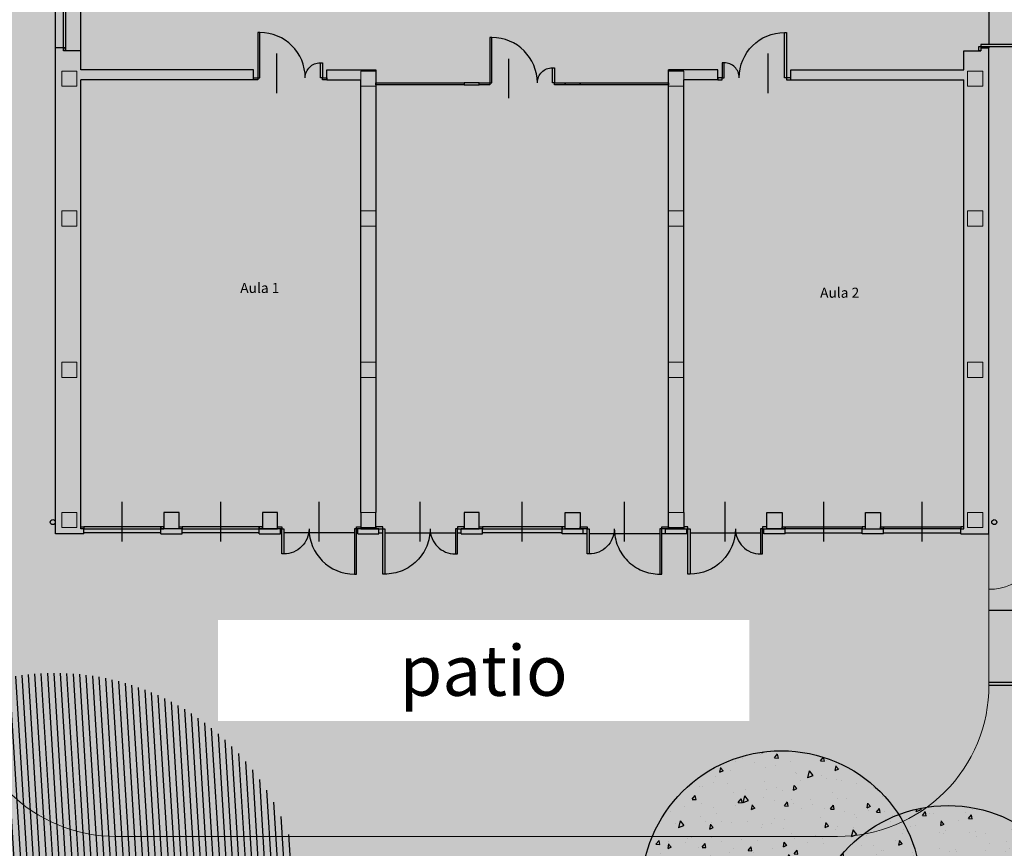
# Model space of a CAD drawing. Units: millimetres. Extents: x 1526 to 2208, y 1339 to 1488.
# Drawn here: x 1898 to 1918, y 1378 to 1394 of the extents above; entities that cross this region are included whole.
import ezdxf

# ---------------------------------------------------------------- set-up
doc = ezdxf.new("R2010")
doc.units = ezdxf.units.MM
doc.linetypes.add('DGN_STYLE_2', pattern=[6.749483236945187, 4.049689942167112, -2.699793294778075])
for name, color, linetype in [('1_alberi nuovi', 76, 'Continuous'), ('IDB_edifici', 10, 'Continuous'), ('MARCO_EDIFICI_SEZ', 3, 'Continuous'), ('MARCO_INFISSI', 8, 'Continuous'), ('MISURE_FINESTRE', 7, 'Continuous'), ('PP_aree', 12, 'Continuous'), ('R_Pav_betonella', 33, 'Continuous'), ('R_Pav_verde', 112, 'Continuous'), ('SPB_LATTONERIE', 7, 'Continuous')]:
    doc.layers.add(name, color=color, linetype=linetype)
for name, color, linetype, lineweight in [('marco EDIFICI pro', 7, 'Continuous', 0), ('PILASTRI_P1B_-_30-30', 7, 'Continuous', 13), ('PILASTRI_P2B_-_30-30', 7, 'Continuous', 13), ('Tabelle', 7, 'Continuous', 9)]:
    doc.layers.add(name, color=color, linetype=linetype, lineweight=lineweight)
for name, color, linetype, true_color in [('R_Area_esterna giardino', 7, 'Continuous', 0xc0cd98), ('R_Fon_edifici', 7, 'Continuous', 0xfef6e7), ('R_Fon_lotto', 7, 'Continuous', 0xe7ecda)]:
    doc.layers.add(name, color=color, linetype=linetype, true_color=true_color)
doc.styles.add('ARIAL_TESTO', font='arial.ttf')
doc.styles.add('q200', font='arial.ttf')
pattern_1 = [(45, (-4759.281554838986, 6528.329749400233), (-0.1122532015133644, 0.1122532015133644), [])]

# ---------------------------------------------------------------- blocks, each defined once
blk = doc.blocks.new('*U31')
at = {"layer": 'MARCO_INFISSI', "color": 0, "linetype": 'DGN_STYLE_2', "extrusion": (0, 0, -1)}
blk.add_arc((0.7000472332160825, 0.4299991706755009), 0.5, 180.0000000075059, 270.0000000075057, dxfattribs=at)
at = {"layer": 'MARCO_INFISSI', "color": 0, "linetype": 'DGN_STYLE_2'}
blk.add_arc((0.6999527667840084, 0.4299991704926924), 0.9, 179.9999999924945, 269.9999999924943, dxfattribs=at)
at = {"layer": 'MARCO_INFISSI', "color": 0}
for points in [[(-0.7400472332083154, 0.4699991706806941), (-0.7400472332133177, 0.4299991706807305), (-0.8250472332160825, 0.4299991706918718), (-0.8250472332106256, 0.4699991706920628)], [(-0.7400472332133177, 0.4299991706807305), (-0.7000472332142635, 0.4299991706755009), (-0.7000472332802019, -0.07000082932449914), (-0.7400472332801655, -0.07000082931926954)], [(0.7399527667835173, 0.4299991704874628), (0.6999527667835537, 0.4299991704926924), (0.6999527666657741, -0.4700008295073985), (0.7399527666657377, -0.4700008295126281)], [(0.8249527667894654, 0.4699991704762851), (0.8249527667844632, 0.4299991704763215), (0.7399527667835173, 0.4299991704874628), (0.7399527667885195, 0.4699991704874265)]]:
    blk.add_3dface(points, dxfattribs=at)
blk = doc.blocks.new('*U32')
at = {"layer": 'MARCO_INFISSI', "color": 0, "linetype": 'DGN_STYLE_2', "extrusion": (0, 0, -1)}
blk.add_arc((0.7000473056427836, 0.4299991702653188), 0.9, 180.0000000398034, 270.0000000398034, dxfattribs=at)
at = {"layer": 'MARCO_INFISSI', "color": 0, "linetype": 'DGN_STYLE_2'}
blk.add_arc((0.6999526943573073, 0.4299991692923868), 0.5, 179.9999999601967, 269.9999999601966, dxfattribs=at)
at = {"layer": 'MARCO_INFISSI', "color": 0}
for points in [[(-0.8750472329288641, 0.4699991703871547), (-0.8750472329570584, 0.4299991703589967), (-0.7400473056422925, 0.4299991702653188), (-0.7400473056145529, 0.4699991702937041)], [(-0.7400473056422925, 0.4299991702653188), (-0.7000473056427836, 0.4299991702378065), (-0.7000473062676065, -0.470000829762057), (-0.7400473062675701, -0.4700008297345448)], [(0.7399526943563615, 0.4299991692923868), (0.6999526943573073, 0.4299991693203538), (0.6999526940103351, -0.07000083067964624), (0.7399526940102987, -0.0700008307076132)], [(0.739952694384101, 0.4699991692641561), (0.7399526943563615, 0.4299991692923868), (0.8749526213250647, 0.4299991691989362), (0.874952621353259, 0.4699991691704781)]]:
    blk.add_3dface(points, dxfattribs=at)
blk = doc.blocks.new('*U33')
at = {"layer": 'MARCO_INFISSI', "color": 0, "linetype": 'DGN_STYLE_2', "extrusion": (0, 0, -1)}
blk.add_arc((0.4300472334880396, 0.8999991706959918), 0.9, 179.9999999999866, 269.9999999999867, dxfattribs=at)
at = {"layer": 'MARCO_INFISSI', "color": 0, "linetype": 'DGN_STYLE_2'}
blk.add_arc((-0.4300472334880396, -0.9000008293039627), 0.9, 359.9999999999867, 89.99999999998667, dxfattribs=at)
at = {"layer": 'MARCO_INFISSI', "color": 0}
for points in [[(-0.4300472334880396, 0.9399991706959554), (-0.470047233488458, 0.9399991706959554), (-0.470047233488458, 1.024999170696447), (-0.4300472334880396, 1.024999170696447)], [(-0.4300472334880396, 0.8999991706959918), (-0.4300472334880396, 0.9399991706959554), (0.4699527665115966, 0.9399991706959554), (0.4699527665115966, 0.8999991706959918)], [(-0.4300472334880396, -1.025000829303508), (-0.470047233488458, -1.025000829303508), (-0.470047233488458, -0.9400008293039264), (-0.4300472334880396, -0.9400008293039264)], [(-0.4300472334880396, -0.9000008293039627), (-0.4300472334880396, -0.9400008293039264), (0.4699527665115966, -0.9400008293039264), (0.4699527665115966, -0.9000008293039627)]]:
    blk.add_3dface(points, dxfattribs=at)
blk = doc.blocks.new('*U18')
at = {"layer": 'MARCO_INFISSI', "color": 0, "linetype": 'DGN_STYLE_2', "extrusion": (0, 0, -1)}
blk.add_arc((-0.4299527685161593, 0.5999991706692072), 0.3, 270.0000000075058, 7.505701937254672e-09, dxfattribs=at)
at = {"layer": 'MARCO_INFISSI', "color": 0, "linetype": 'DGN_STYLE_2'}
blk.add_arc((0.4299527683597262, -0.6000008293308383), 0.9, 89.99999999249445, 179.9999999924943, dxfattribs=at)
at = {"layer": 'MARCO_INFISSI', "color": 0}
for points in [[(0.4299527685216162, 0.6399991706680339), (0.4299527685161593, 0.5999991706682977), (0.1299527685164321, 0.5999991707078607), (0.1299527685214343, 0.6399991707078243)], [(0.4699527685215799, 0.6399991706628043), (0.4299527685216162, 0.6399991706680339), (0.4299527685325302, 0.7249991706692072), (0.4699527685329485, 0.7249991706639776)], [(0.429952768354724, -0.6400008293301198), (0.4299527683597262, -0.6000008293306109), (-0.47004723163991, -0.6000008292123766), (-0.470047231645367, -0.6400008292123402)], [(0.4699527683433189, -0.7250008293365227), (0.4299527683433553, -0.7250008293312931), (0.429952768354724, -0.6400008293301198), (0.4699527683546876, -0.6400008293353494)]]:
    blk.add_3dface(points, dxfattribs=at)
blk = doc.blocks.new('*U34')
at = {"layer": 'MARCO_INFISSI', "color": 0, "linetype": 'DGN_STYLE_2'}
blk.add_arc((-0.6000471599204502, -0.4300011203338272), 0.9, 359.9999999924945, 89.99999999249431, dxfattribs=at)
at = {"layer": 'MARCO_INFISSI', "color": 0, "linetype": 'DGN_STYLE_2', "extrusion": (0, 0, -1)}
blk.add_arc((-0.5999528400793679, -0.4300011204902603), 0.3, 7.505854603879382e-09, 90.0000000075057, dxfattribs=at)
at = {"layer": 'MARCO_INFISSI', "color": 0}
for points in [[(-0.6400471599195043, -0.4300011203285976), (-0.6000471599199955, -0.4300011203338272), (-0.6000471598022159, 0.4699988796662637), (-0.6400471598021795, 0.4699988796714933)], [(0.639952840078422, -0.4300011204954899), (0.5999528400789131, -0.4300011204902603), (0.5999528401184762, -0.1300011204903058), (0.6399528401184398, -0.1300011204955354)], [(-0.8500470874755592, -0.470001120301049), (-0.8500470874701023, -0.4300011203010854), (-0.6400471599195043, -0.4300011203285976), (-0.6400471599249613, -0.4700011203285612)], [(0.6399528400734198, -0.4700011204954535), (0.639952840078422, -0.4300011204954899), (0.8499527677677179, -0.4300011205230021), (0.8499527677627157, -0.4700011205229657)]]:
    blk.add_3dface(points, dxfattribs=at)
blk = doc.blocks.new('A$C742668DC')
at = {"layer": 'marco EDIFICI pro', "color": 9, "linetype": 'Continuous', "lineweight": 0, "flags": 128}
for points in [[(19.47501070388989, -13.52500963345301), (17.0239134286785, -13.52527200139775, 0.4134181606353342), (16.62500000130149, -13.92527052559672), (16.62500000121781, -25.2749999982625, 0.4142135623748932), (17.02500000121745, -25.67499999826487), (21.57500000070377, -25.67499999826487, -0.4142135623752261), (22.67500000070322, -26.7749999982716), (22.67500000127166, -42.02499955913845, -0.4142135623709882), (21.5750000012722, -43.12499955913427)], [(16.77504572442649, -48.02499999782594, -3.810207999846414e-06), (16.77500000193049, -48.02499999817428), (16.77504004707225, -48.02499999790598), (4.274960143579847, -48.02499999781503), (4.275000000886394, -48.02499999807969, -0.4142135623746842), (1.275000001197441, -45.02499999812335), (1.275000001226545, -42.02499999813335)], [(21.57500000144228, -42.02499999817883), (21.57500000183973, -45.02499999805514, -0.4142135623746842), (18.57500000176606, -48.02499999814972), (18.57504004690691, -48.02499999788142), (6.074960143414501, -48.02499999779047), (6.075000000721957, -48.02499999805514, -3.321442250441268e-06), (6.074960143414501, -48.02499999778956, -3.321442250441268e-06)]]:
    blk.add_lwpolyline(points, format="xyb", dxfattribs=at)
at = {"layer": 'MARCO_EDIFICI_SEZ'}
for p, q in [((3.075000000159889, -42.02517238675227), (3.075000000255386, -32.39017238655924)), ((3.235000000255241, -32.39017238655924), (3.075000000255386, -32.39017238655924)), ((3.235000000255241, -32.39017238655924), (3.235000000255241, -32.45017238655782)), ((21.41500000009091, -32.39017238655924), (21.57500000009168, -32.39017238655924)), ((21.41500000009091, -32.39017238655924), (21.41500000009091, -32.45017238655782)), ((21.57500000054279, -42.02517238682231), (21.57500000063555, -32.39017238655924)), ((3.575000000252658, -32.45017238655782), (3.275000000255204, -32.45017238655782)), ((3.575000000250839, -32.82517238631317), (3.575000000252658, -32.45017238655782)), ((21.07500000009441, -32.45017238655782), (21.41500000009046, -32.45017238655691)), ((21.07500000009622, -32.82517238631317), (21.07500000009441, -32.45017238655782)), ((7.000000000506589, -32.82517238631317), (3.575000000250839, -32.82517238631317)), ((7.000000000506589, -33.02517238630298), (7.000000000506589, -32.82517238631317)), ((8.450000000507316, -32.82517238630589), (9.425000000370346, -32.82517238626679)), ((8.450000000507316, -33.02517238622841), (8.450000000507316, -32.82517238622404)), ((9.425000000370346, -32.82517238626679), (9.425000000440377, -41.60017209535908)), ((15.22499927218178, -41.60017209535727), (15.22500000018226, -32.82517238631317)), ((15.22500000018044, -32.82517238631317), (15.52500000013151, -32.82517238631317)), ((16.20000014687685, -32.82517238630589), (15.22500000018226, -32.82517238626679)), ((16.20000014687685, -33.02517238622841), (16.20000014687685, -32.82517238622404)), ((17.65000014687666, -32.82517238631317), (21.07500000009622, -32.82517238631317)), ((17.65000014687666, -33.02517238630298), (17.65000014687666, -32.82517238631317)), ((3.575000000161708, -41.925172386751), (3.57500000024811, -33.02517238631663)), ((7.000000000506589, -33.02517238630298), (3.575000000660111, -33.02517238631663)), ((8.450000000507316, -33.02517238631026), (9.125000000370164, -33.02517238628297)), ((9.125000000979526, -41.60017209537909), (9.125000000370164, -33.02517238628297)), ((15.5250002913026, -41.60017209535727), (15.52500000013151, -33.02517238628297)), ((16.20000014687685, -33.02517238630935), (15.52500014702218, -33.02517238628297)), ((17.65000014687666, -33.02517238630298), (21.0750000002181, -33.02517238631663)), ((21.0750000003045, -41.925172386751), (21.0750000002181, -33.02517238631663)), ((5.525000291430842, -41.60017209536818), (5.225000000163163, -41.60017209539001)), ((5.225000000163163, -41.60017209539001), (5.225000000183172, -41.9251723866073)), ((5.525000291451761, -41.92517238672917), (5.525000291430842, -41.60017209536818)), ((9.12500000034197, -41.60017209537909), (9.125000000365617, -41.9251723867792)), ((9.425000000464024, -41.92517238675828), (9.425000000440377, -41.60017209535908)), ((15.22499927215995, -41.92517238686924), (15.22499927218269, -41.60017209537909)), ((15.52500029130169, -41.60017209540001), (15.52500029127896, -41.92517238688924)), ((19.12499898132501, -41.92517238672917), (19.12499898134411, -41.60017209536818)), ((19.12499898134411, -41.60017209536818), (19.4249992726136, -41.60017209539001)), ((19.4249992726136, -41.60017209539001), (19.4249992725936, -41.9251723866073)), ((3.635000000163018, -41.925172386751), (3.575000000160799, -41.92517238683195)), ((3.635000000160289, -42.02517238675136), (3.635000000163018, -41.925172386751)), ((5.585000438154566, -41.92517238680284), (5.164999853441259, -41.92517238683195)), ((5.164999853443078, -42.0251723868314), (5.164999853441259, -41.92517238683195)), ((5.585000438152747, -42.0251723868314), (5.585000438152747, -41.92517238683195)), ((7.535000001542357, -41.92517238680284), (7.11499941682905, -41.92517238683195)), ((7.114999416831779, -42.0251723868314), (7.11499941682905, -41.92517238683195)), ((7.535000001540539, -42.0251723868314), (7.535000001541448, -41.92517238683195)), ((9.48500043884269, -41.92517238680284), (9.064999854128473, -41.92517238683195)), ((9.064999854129383, -42.0251723868314), (9.064999854128473, -41.92517238683195)), ((9.125000000365617, -41.9251723867792), (9.425000000464024, -41.92517238675828)), ((9.485000438839052, -42.0251723868314), (9.485000438839961, -41.92517238683195)), ((11.53500029280076, -41.92517238680284), (11.11499970808745, -41.92517238683195)), ((11.11499970808836, -42.0251723868314), (11.11499970808745, -41.92517238683195)), ((11.53500029279803, -42.0251723868314), (11.53500029279894, -41.92517238683195)), ((13.11499897998237, -41.92517238680284), (13.53499956469477, -41.92517238683195)), ((13.11499897998419, -42.0251723868314), (13.11499897998328, -41.92517238683195)), ((13.53499956469386, -42.0251723868314), (13.53499956469477, -41.92517238683195)), ((15.1649978126361, -41.92517238672372), (15.58499839734941, -41.92517238675282)), ((15.16499883394317, -42.0251723868314), (15.16499883394226, -41.92517238683195)), ((15.52500029127896, -41.92517238688924), (15.22499927215995, -41.92517238686924)), ((15.5849983973485, -42.02517238675136), (15.58499839734941, -41.92517238675282)), ((17.1149992712335, -41.92517238680284), (17.5349998559459, -41.92517238683195)), ((17.11499927123623, -42.0251723868314), (17.11499927123532, -41.92517238683195)), ((17.53499985594499, -42.0251723868314), (17.5349998559459, -41.92517238683195)), ((19.06499883462129, -41.92517238680284), (19.4849994193346, -41.92517238683195)), ((19.06499883462493, -42.0251723868314), (19.06499883462402, -41.92517238683195)), ((19.48499941933369, -42.0251723868314), (19.4849994193346, -41.92517238683195)), ((21.01499927261466, -42.02517238675136), (21.01499927261375, -41.925172386751)), ((21.01499927261375, -41.925172386751), (21.0750000003045, -41.92517238675009)), ((3.635000000162108, -42.02517238675136), (3.075000000161708, -42.02517238674955)), ((5.164999853443078, -42.02517238677501), (5.585000438152747, -42.02517238674773)), ((7.114999416831779, -42.02517238677501), (7.535000001540539, -42.02517238674773)), ((9.064999854129383, -42.02517238677501), (9.485000438839052, -42.02517238674773)), ((11.11499970808836, -42.02517238677501), (11.53500029279803, -42.02517238674773)), ((13.53499956469386, -42.02517238677501), (13.11499897998419, -42.02517238674773)), ((15.5849983973485, -42.0251723866968), (15.16499781263974, -42.02517238666769)), ((17.53499985594499, -42.02517238677501), (17.11499927123623, -42.02517238674773)), ((19.48499941933369, -42.02517238677501), (19.06499883462493, -42.02517238674773)), ((21.01499927261466, -42.02517238675136), (21.57499927261506, -42.02517238674955))]:
    blk.add_line(p, q, dxfattribs=at)
for points in [[(7.174999563571873, -41.92517238672554), (7.474999854840462, -41.92517238670371), (7.474999854819544, -41.60017209536818), (7.174999563550955, -41.60017209539001)], [(11.17499985490485, -41.92517238672554), (11.47500014609705, -41.92517238670371), (11.47500014607613, -41.60017209535727), (11.17499985488485, -41.60017209537909)], [(13.47499941787737, -41.92517238672554), (13.17499912668518, -41.92517238670371), (13.1749991267061, -41.60017209535727), (13.47499941789647, -41.60017209537909)], [(17.4749997092058, -41.92517238672554), (17.1749994179354, -41.92517238670371), (17.17499941795631, -41.60017209536818), (17.47499970922399, -41.60017209539001)]]:
    blk.add_3dface(points, dxfattribs=at)
at = {"layer": 'MARCO_INFISSI', "linetype": 'Continuous'}
for p, q in [((3.575000000265391, -32.45017238655782), (3.575000000262662, -30.40017238655855)), ((3.075000000260843, -32.39017238655924), (3.075000000257205, -30.46017238655804)), ((21.57500000010623, -30.52517238655855), (21.57500000010623, -32.32517238655964)), ((21.57500000010714, -32.3651723865587), (21.57500000010714, -32.39017238655924))]:
    blk.add_line(p, q, dxfattribs=at)
at = {"layer": 'MARCO_INFISSI'}
for p, q in [((5.164999853443078, -42.00517238675093), (3.635000000162108, -42.00517238675093)), ((7.114999416830869, -42.00517238675093), (5.5849995635499, -42.00517238675093)), ((7.560000000356013, -42.00517238645443), (7.535000001540539, -42.00517238645443)), ((9.000000000353793, -42.00517238664906), (7.600000000355067, -42.00517238664906)), ((9.062500000622094, -42.00517238672728), (9.040000000353757, -42.00517238672546)), ((9.487500000205728, -42.00517238672728), (9.559999927882927, -42.00517238672546)), ((9.599999927881981, -42.00517238687462), (10.99999992788253, -42.0051723880315)), ((11.03999992788067, -42.00517238757402), (11.11499970808836, -42.00517238707835)), ((13.11499897998419, -42.00517238675093), (11.5349992714946, -42.00517238675093)), ((13.60999934490974, -42.02517238765449), (13.53499956469386, -42.02517238715882)), ((15.04999934490843, -42.02517238695691), (13.64999934490697, -42.02517238811379)), ((15.1624992725765, -42.02517238680866), (15.08999934490839, -42.02517238680775)), ((15.58749927215467, -42.00517238672728), (15.60999927242392, -42.00517238672546)), ((15.64999927242388, -42.00517238664906), (17.04999927242261, -42.00517238664906)), ((17.08999927242166, -42.00517238645443), (17.11499927123623, -42.00517238645443)), ((17.5349998559459, -42.00517238675093), (19.06499970922687, -42.00517238675093)), ((19.4849994193346, -42.00517238675093), (21.01499927261466, -42.00517238675093))]:
    blk.add_line(p, q, dxfattribs=at)
for points in [[(3.275000000256114, -32.39017238655924), (3.235000000255241, -32.39017238655924), (3.235000000255241, -30.46017238655804), (3.275000000256114, -30.46017238655804)], [(3.235000000255241, -32.39017238655924), (3.275000000255204, -32.39017238655924), (3.275000000255204, -32.45017238655782), (3.235000000255241, -32.45017238655782)], [(9.42500000085056, -33.12517209520047), (9.425000000852378, -33.0851720951996), (11.17499985529048, -33.08517209532056), (11.17499985528866, -33.12517209532052)], [(11.17499985528048, -33.1251720951168), (11.47500014654906, -33.12517209509497), (11.47500014657271, -33.08517209522506), (11.17499985530412, -33.08517209524598)], [(13.47500029300136, -33.1251720951168), (13.17500000173277, -33.12517209509497), (13.17500000179643, -33.08517209522506), (13.47500029306502, -33.08517209524598)], [(13.4750002930632, -33.12517209524594), (13.47500029306502, -33.08517209524598), (15.22500000066429, -33.08517209536694), (15.22500000066066, -33.12517209536691)], [(3.635000000160289, -41.88517238683198), (3.635000000160289, -41.92517238683195), (3.575000000160799, -41.92517238683195), (3.575000000160799, -41.88517238683198)], [(3.63500000015938, -41.88517238682743), (3.635000000163018, -41.92517238693836), (5.164999853441259, -41.92517238683195), (5.16499985343853, -41.88517238672284)], [(5.164999853443078, -41.88517238691202), (5.164999853443078, -41.92517238691289), (5.224999853442569, -41.92517238691289), (5.224999853442569, -41.88517238691202)], [(5.585000438152747, -41.88517238691202), (5.585000438152747, -41.92517238691289), (5.525000438152347, -41.92517238691289), (5.525000438152347, -41.88517238691202)], [(5.584999563548081, -41.88517238682743), (5.5849995635499, -41.92517238693836), (7.11499941682905, -41.92517238683195), (7.114999416827231, -41.88517238672284)], [(7.114999416831779, -41.88517238691202), (7.114999416831779, -41.92517238691289), (7.17499941683127, -41.92517238691289), (7.17499941683127, -41.88517238691202)], [(11.53500014609745, -41.88517238691202), (11.53500014609745, -41.92517238691289), (11.47500014609705, -41.92517238691289), (11.47500014609705, -41.88517238691202)], [(11.53499927149187, -41.88517238682743), (11.5349992714946, -41.92517238702112), (13.11500000128763, -41.92517238691289), (13.1150000012849, -41.8851723867192)], [(13.1149991266866, -41.88517238691202), (13.1149991266866, -41.92517238691289), (13.17499912668609, -41.92517238691289), (13.17499912668609, -41.88517238691202)], [(13.11500000128763, -41.88517238691202), (13.11500000128763, -41.92517238691289), (13.17500000128803, -41.92517238691289), (13.17500000128803, -41.88517238691202)], [(17.53499985594499, -41.88517238691202), (17.53499985594499, -41.92517238691289), (17.47499985594459, -41.92517238691289), (17.47499985594459, -41.88517238691202)], [(19.0649997092296, -41.88517238682743), (19.06499970922596, -41.92517238693836), (17.5349998559459, -41.92517238683195), (17.53499985594954, -41.88517238672284)], [(19.06499883462493, -41.88517238691202), (19.06499883462493, -41.92517238691289), (19.12499883462351, -41.92517238691289), (19.12499883462351, -41.88517238691202)], [(19.48499941933369, -41.88517238691202), (19.48499941933369, -41.92517238691289), (19.4249994193342, -41.92517238691289), (19.4249994193342, -41.88517238691202)], [(21.01499927261739, -41.88517238682743), (21.01499927261375, -41.92517238693836), (19.4849994193346, -41.92517238683195), (19.48499941933733, -41.88517238672284)], [(21.01499927261466, -41.88517238683198), (21.01499927261466, -41.92517238683195), (21.07499927261506, -41.92517238683195), (21.07499927261506, -41.88517238683198)]]:
    blk.add_3dface(points, dxfattribs=at)
at = {"layer": 'MISURE_FINESTRE'}
for p, q in [((7.455520584377155, -32.50572454676148), (7.455520584377155, -33.28859137784093)), ((17.19447956300701, -32.50572454676148), (17.19447956300701, -33.28859137784093)), ((12.05552065752272, -32.60572425567079), (12.05552065752272, -33.38859108675115)), ((4.399999926798955, -42.17653651406363), (4.399999926798955, -41.39366968298236)), ((6.349999490186747, -42.17653651406363), (6.349999490186747, -41.39366968298236)), ((8.300000000353975, -42.17653651406363), (8.300000000353975, -41.39366968298236)), ((10.2999999278818, -42.17653651406363), (10.2999999278818, -41.39366968298236)), ((12.32499963638747, -42.17653651406363), (12.32499963638747, -41.39366968298236)), ((14.3499993449077, -42.17653651406363), (14.3499993449077, -41.39366968298236)), ((16.3499992724237, -42.17653651406363), (16.3499992724237, -41.39366968298236)), ((18.29999978258911, -42.17653651406363), (18.29999978258911, -41.39366968298236)), ((20.2499993459769, -42.17653651406363), (20.2499993459769, -41.39366968298236))]:
    blk.add_line(p, q, dxfattribs=at)
at = {"layer": 'PILASTRI_P1B_-_30-30'}
for points in [[(3.200000000638283, -32.85017209518628), (3.500000000641194, -32.85017209518628), (3.500000000641194, -33.15017209518919), (3.200000000638283, -33.15017209518919)], [(9.125000000979526, -32.85017209518628), (9.425000000982436, -32.85017209518628), (9.425000000982436, -33.15017209518919), (9.125000000979526, -33.15017209518919)], [(15.22500029187722, -32.85017209518628), (15.52500029188104, -32.85017209518628), (15.52500029188104, -33.15017209518919), (15.22500029187722, -33.15017209518919)], [(21.15000000134933, -32.85017209518628), (21.45000000135315, -32.85017209518628), (21.45000000135315, -33.15017209518919), (21.15000000134933, -33.15017209518919)]]:
    blk.add_3dface(points, dxfattribs=at)
at = {"layer": 'PILASTRI_P2B_-_30-30'}
for points in [[(3.200000000638283, -35.62517209511498), (3.500000000641194, -35.62517209511498), (3.500000000641194, -35.92517209511789), (3.200000000638283, -35.92517209511789)], [(9.125000000979526, -35.62517209511498), (9.425000000982436, -35.62517209511498), (9.425000000982436, -35.92517209511789), (9.125000000979526, -35.92517209511789)], [(15.22500029187722, -35.62517209511498), (15.52500029188104, -35.62517209511498), (15.52500029188104, -35.92517209511789), (15.22500029187722, -35.92517209511789)], [(21.15000000134933, -35.62517209511498), (21.45000000135315, -35.62517209511498), (21.45000000135315, -35.92517209511789), (21.15000000134933, -35.92517209511789)], [(3.200000000615546, -38.6251720951459), (3.500000000618456, -38.6251720951459), (3.500000000618456, -38.92517209514972), (3.200000000615546, -38.92517209514972)], [(9.125000000955879, -38.6251720951459), (9.425000000959699, -38.6251720951459), (9.425000000959699, -38.92517209514972), (9.125000000955879, -38.92517209514972)], [(15.22500029185449, -38.6251720951459), (15.5250002918583, -38.6251720951459), (15.5250002918583, -38.92517209514972), (15.22500029185449, -38.92517209514972)], [(21.15000000132659, -38.6251720951459), (21.45000000133041, -38.6251720951459), (21.45000000133041, -38.92517209514972), (21.15000000132659, -38.92517209514972)], [(3.200000000638283, -41.60017209535727), (3.500000000641194, -41.60017209535727), (3.500000000641194, -41.90017209536018), (3.200000000638283, -41.90017209536018)], [(9.125000000979526, -41.60017209535727), (9.425000000982436, -41.60017209535727), (9.425000000982436, -41.90017209536018), (9.125000000979526, -41.90017209536018)], [(15.22500029189814, -41.60017209535727), (15.52500029190196, -41.60017209535727), (15.52500029190196, -41.90017209536018), (15.22500029189814, -41.90017209536018)], [(21.15000000134933, -41.60017209535727), (21.45000000135315, -41.60017209535727), (21.45000000135315, -41.90017209536018), (21.15000000134933, -41.90017209536018)]]:
    blk.add_3dface(points, dxfattribs=at)
at = {"layer": 'SPB_LATTONERIE'}
for centre in [(3.020050615553373, -41.79383854005482), (21.68071639751088, -41.79383854005482)]:
    blk.add_circle(centre, 0.0500000000001819, dxfattribs=at)
at = {"layer": 'MARCO_INFISSI'}
for name, p in [('*U33', (21.84504723357986, -31.42517155725545)), ('*U34', (12.32504723357943, -32.6551709747946)), ('*U31', (8.300047233580699, -42.35517155725574)), ('*U32', (10.3000472335807, -42.35517155725574))]:
    blk.add_blockref(name, p, dxfattribs=at)
at = {"layer": 'MARCO_INFISSI', "rotation": 270}
blk.add_blockref('*U18', (7.725000829843339, -32.55521961785962), dxfattribs=at)
at = {"layer": 'MARCO_INFISSI', "extrusion": (0, 0, -1), "rotation": 270}
blk.add_blockref('*U18', (-16.92499931754082, -32.55521961785962), dxfattribs=at)
at = {"layer": 'MARCO_INFISSI', "extrusion": (0, 0, -1)}
for name, p in [('*U32', (-14.34995203919607, -42.35517155725574)), ('*U31', (-16.34995203919698, -42.35517155725574))]:
    blk.add_blockref(name, p, dxfattribs=at)
at = {"char_height": 0.2, "attachment_point": 1, "style": 'ARIAL_TESTO'}
for s, insert in [('Aula 1', (6.73705562824216, -37.05077687217636)), ('Aula 2', (18.22829054738213, -37.14530052849477))]:
    blk.add_mtext_dynamic_manual_height_columns(s, width=1.494812164288305, gutter_width=1, heights=[0], dxfattribs=dict(at, insert=insert))
blk = doc.blocks.new('A$C79DD6A92')
at = {"layer": 'R_Area_esterna giardino'}
h = blk.add_hatch(dxfattribs=at)
h.set_pattern_fill('ANSI31', color=30, scale=0.05)
h.set_pattern_definition(pattern_1)
edge = h.paths.add_edge_path()
edge.add_arc((-2.491793079258059, 1.909035664536532), 6.185362447098669, 0, 360)
h = blk.add_hatch(dxfattribs=at)
h.set_pattern_fill('ANSI31', color=40, scale=0.05)
h.set_pattern_definition(pattern_1)
edge = h.paths.add_edge_path()
edge.add_arc((2.36235270155521, -2.457102070841756), 5.336391439212093, 0, 360)
blk = doc.blocks.new('A$C00AF0F28')
at = {"layer": '1_alberi nuovi'}
h = blk.add_hatch(dxfattribs=at)
h.set_pattern_fill('AR-CONC', color=256, scale=0.005, angle=30)
h.set_pattern_definition([(80, (0, 0), (0.8287304715002511, 0.3864434075410937), [0.09524999999999999, -1.04775]), (24.99999999999999, (0, 0), (-0.6302506044491089, 0.7391918541571588), [0.0762, -0.83820292085]), (130.4514447, (0.06906065246216588, 0.03220351113167202), (0.1984798844395732, 1.125635226773793), [0.080950044, -0.8904512229999999]), (76.18419999999999, (-0.127, 0.2199704525612474), (1.278912499062344, 0.4956489821104356), [0.142875, -1.571625]), (126.63555761, (-0.02042411365524953, 0.2612746025504535), (0.4094247437659357, 1.664896882436561), [0.1214251157, -1.3356780408]), (21.18415117000005, (-0.127, 0.2199704525612474), (0.4094247438547521, 1.664896882417466), [0.11429983535, -1.2572986596]), (51, (0.01473522628062374, 0.2284778394209356), (0.9121725675596306, -0.06378531959250988), [0.09524999999999999, -1.04775]), (356, (0.01473522628062374, 0.2284778394209356), (-0.1928592825334562, 0.952062359535698), [0.0762, -0.8382]), (101.451445, (0.090749607013337, 0.2231623958859914), (0.7193132811856331, 0.888277043214567), [0.080950044, -0.8904496879999998]), (67.5, (0, 0), (-0.1980135527967642, 0.3738555665371362), [0, -0.82804, 0, -0.8509000000000001, 0, -0.8413750000000001]), (37.49999999999999, (0, 0), (0.03888618898583857, 0.6008437700668599), [0, -0.48514, 0, -0.80899, 0, -0.320675]), (357.5000000000001, (-0.2452670546057908, -0.141605), (0.6014463596254944, 0.314170298770015), [0, -0.3175, 0, -0.9906, 0, -1.31445]), (347.5, (-0.3552522808864146, -0.205105), (0.5778519430270906, 0.4804228892848633), [0, -0.41275, 0, -0.65786, 0, -0.93345])])
edge = h.paths.add_edge_path()
edge.add_arc((0, 0), 2.769871603048372, 0, 360)
for radius in [2.769871603048372, 0.2001431767396298]:
    blk.add_circle((0, 0), radius, dxfattribs=at)

msp = doc.modelspace()

# ---------------------------------------------------------------- hatches: boundary and pattern name
at = {"layer": 'R_Fon_edifici'}
h = msp.add_hatch(color=256, dxfattribs=at)
h.dxf.hatch_style = 1
h.paths.add_polyline_path([(1895.676310612893, 1425.910233706875), (1915.176310610353, 1425.91023370605), (1915.176236670726, 1413.485227844822), (1911.196310646262, 1413.485222476578), (1911.196310646289, 1399.135061319962), (1917.251310611406, 1399.135061319905), (1917.251310612159, 1383.885233708694), (1898.751310610877, 1383.885061320122), (1898.751310611026, 1399.13506131995), (1902.551310610724, 1399.13506131995), (1902.551310610737, 1404.850233634096), (1895.676310611991, 1404.850233610745)])
at = {"layer": 'R_Fon_lotto'}
h = msp.add_hatch(color=256, dxfattribs=at)
h.dxf.hatch_style = 1
h.paths.add_polyline_path([(1853.957310405172, 1452.284370058661), (1968.216551837211, 1452.323006506268), (1963.846199680307, 1398.035811887685), (1962.42239148439, 1379.931679685792), (1960.360966631181, 1368.852033762621), (1851.580317599625, 1368.693761919666), (1841.594280423181, 1368.100675553037), (1849.039440281178, 1418.663685293524), (1850.63073816935, 1428.463934859024)])
at = {"layer": 'R_Pav_betonella'}
h = msp.add_hatch(dxfattribs=at)
h.set_pattern_fill('AR-B816', color=256, scale=0.0035, angle=90)
h.set_pattern_definition([(90, (-2951.784538189896, 8860.629089449918), (-0.7111999999999999, 4.354844017767988e-17), []), (180, (-2951.784538189896, 8860.629089449918), (-0.7111999999999999, -0.7111999999999999), [0.7111999999999999, -0.7111999999999999])])
h.paths.add_polyline_path([(1917.25131061038, 1380.885233546163), (1924.677733995923, 1380.885233546163), (1924.677733995922, 1386.842783824018), (1949.90488116644, 1385.15467004557), (1950.066071610558, 1389.012516286266), (1947.494323099507, 1389.184608836679), (1945.793127673187, 1389.298446973809), (1945.668940614499, 1387.442597417823), (1937.816501901804, 1387.968055563989), (1937.846547157938, 1388.417051424309), (1934.065004245471, 1388.670099248194), (1932.518462948816, 1388.773588463767), (1933.091325832439, 1397.334442867188), (1931.519840321322, 1397.439601263657), (1929.160117633199, 1397.59750577645), (1929.093350397346, 1396.599737197963), (1925.501383514792, 1396.840099247036), (1925.568150750646, 1397.837867825523), (1926.37634329922, 1397.783786364481), (1926.679466549995, 1402.313655710814), (1926.776279041982, 1403.76042014962), (1926.857067397364, 1404.96772012957), (1919.80544207435, 1405.439590602616), (1919.80544207435, 1425.88525279434), (1916.151310607765, 1425.88525279434), (1916.151310608455, 1416.885246954512), (1916.1513106078, 1413.2165611222), (1916.102044638835, 1413.2165611222, -0.2856334776049281), (1915.151321312431, 1412.385223910765), (1912.701267793435, 1412.384963016332, 0.4141822111319497), (1912.301310609842, 1411.984963018627), (1912.301310609789, 1404.85602176161), (1914.938973816908, 1404.88472202633), (1914.937476845302, 1405.022299395932), (1915.759077310001, 1405.022299395932), (1915.759077310001, 1404.692299395932), (1914.941067556706, 1404.692299395932), (1914.989564639056, 1400.235233545953), (1917.251310609244, 1400.235233545953, -0.4142135623626818), (1918.351310609244, 1399.135233545995), (1918.351310609812, 1383.885233985126, -0.4142135622998392), (1917.251310610128, 1382.785233985084)])
at = {"layer": 'R_Pav_verde', "true_color": 0xc6e3a6}
h = msp.add_hatch(color=9, dxfattribs=at)
h.dxf.hatch_style = 1
edge = h.paths.add_edge_path()
edge.add_line((1914.251310610299, 1377.885233546068), (1899.951310609427, 1377.885234586129))
edge.add_arc((1899.875003169013, 1380.80892711896), 2.924688163204987, 231.3909935202077, 271.4950621142648, ccw=False)
edge.add_arc((1899.87500316901, 1380.808927118957), 2.924688163200982, 178.5049577429686, 231.3909935202161, ccw=False)
edge.add_line((1896.951310609738, 1380.885233546095), (1896.951310609664, 1388.278143630503))
edge.add_line((1896.951310609664, 1388.278143630503), (1896.951310609556, 1399.178730723621))
edge.add_line((1896.951310609556, 1399.178730723621), (1879.231764598193, 1399.178730723621))
edge.add_line((1879.231764598193, 1399.178730723621), (1877.550459103902, 1388.278143630503))
edge.add_line((1877.550459103902, 1388.278143630503), (1875.947951442357, 1377.888434924158))
edge.add_line((1875.947951442357, 1377.888434924158), (1855.62185780333, 1377.887658998057))
edge.add_line((1855.62185780333, 1377.887658998057), (1855.62185780333, 1417.962073596042))
edge.add_line((1855.62185780333, 1417.962073596042), (1849.604803128971, 1417.962073596041))
edge.add_line((1849.604803128971, 1417.962073596041), (1849.583006651218, 1417.819634140058))
edge.add_line((1849.583006651218, 1417.819634140058), (1849.137609920749, 1417.894950517222))
edge.add_line((1849.137609920749, 1417.894950517222), (1842.779537489041, 1369.045165282513))
edge.add_line((1842.779537489041, 1369.045165282513), (1845.118559138062, 1369.070348855872))
edge.add_line((1845.118559138062, 1369.070348855872), (1875.947951442357, 1369.402280055833))
edge.add_line((1875.947951442357, 1369.402280055833), (1888.888882690721, 1369.541611340585))
edge.add_line((1888.888882690721, 1369.541611340585), (1898.049990623804, 1369.530670875875))
edge.add_line((1898.049990623804, 1369.530670875875), (1899.951310609427, 1369.528400263591))
edge.add_line((1899.951310609427, 1369.528400263591), (1960.092470495144, 1369.456577920471))
edge.add_line((1960.092470495144, 1369.456577920471), (1960.662136484415, 1371.614170562455))
edge.add_line((1960.662136484415, 1371.614170562455), (1960.439757064394, 1371.672885071318))
edge.add_line((1960.439757064394, 1371.672885071318), (1960.95415848835, 1373.697111869808))
edge.add_line((1960.95415848835, 1373.697111869808), (1960.847547026262, 1373.724204233149))
edge.add_line((1960.847547026262, 1373.724204233149), (1961.550556792916, 1377.772914592242))
edge.add_line((1961.550556792916, 1377.772914592242), (1961.72720708889, 1380.378031475047))
edge.add_arc((1959.865284575949, 1380.649673244337), 1.881633517722753, 351.6994983184159, 91.35188478538468)
edge.add_line((1959.820891852302, 1382.530783018142), (1959.400786696823, 1382.569367092094))
edge.add_line((1959.400786696823, 1382.569367092094), (1958.730775608677, 1382.614201925854))
edge.add_line((1958.730775608677, 1382.614201925854), (1958.615079001188, 1380.885233546164))
edge.add_line((1958.615079001188, 1380.885233546164), (1917.25131061038, 1380.885233546146))
edge.add_arc((1914.251310610315, 1380.885233546134), 3.000000000065484, 269.999999999479, 360, ccw=False)
at = {"layer": 'R_Pav_verde'}
h = msp.add_hatch(dxfattribs=at)
h.set_pattern_fill('GRASS', color=256, scale=0.05)
h.set_pattern_definition([(90, (-3170.43761268323, 8805.294757063555), (-0.8980256120000001, 0.8980256120000001), [0.238125, -1.557926224]), (45, (-3170.43761268323, 8805.294757063555), (-0.8980256121069152, 0.8980256121069154), [0.238125, -1.031875]), (135, (-3170.43761268323, 8805.294757063555), (-0.8980256121069154, -0.8980256121069152), [0.238125, -1.031875])])
edge = h.paths.add_edge_path()
edge.add_line((1914.251310610299, 1377.885233546068), (1899.951310609427, 1377.885234586129))
edge.add_arc((1899.875003169013, 1380.80892711896), 2.924688163204987, 231.3909935202077, 271.4950621142648, ccw=False)
edge.add_arc((1899.87500316901, 1380.808927118957), 2.924688163200982, 178.5049577429686, 231.3909935202161, ccw=False)
edge.add_line((1896.951310609738, 1380.885233546095), (1896.951310609664, 1388.278143630503))
edge.add_line((1896.951310609664, 1388.278143630503), (1896.951310609556, 1399.178730723621))
edge.add_line((1896.951310609556, 1399.178730723621), (1879.231764598193, 1399.178730723621))
edge.add_line((1879.231764598193, 1399.178730723621), (1877.550459103902, 1388.278143630503))
edge.add_line((1877.550459103902, 1388.278143630503), (1875.947951442357, 1377.888434924158))
edge.add_line((1875.947951442357, 1377.888434924158), (1855.62185780333, 1377.887658998057))
edge.add_line((1855.62185780333, 1377.887658998057), (1855.62185780333, 1417.962073596042))
edge.add_line((1855.62185780333, 1417.962073596042), (1849.604803128971, 1417.962073596041))
edge.add_line((1849.604803128971, 1417.962073596041), (1849.583006651218, 1417.819634140058))
edge.add_line((1849.583006651218, 1417.819634140058), (1849.137609920749, 1417.894950517222))
edge.add_line((1849.137609920749, 1417.894950517222), (1842.779537489041, 1369.045165282513))
edge.add_line((1842.779537489041, 1369.045165282513), (1845.118559138062, 1369.070348855872))
edge.add_line((1845.118559138062, 1369.070348855872), (1875.947951442357, 1369.402280055833))
edge.add_line((1875.947951442357, 1369.402280055833), (1888.888882690721, 1369.541611340585))
edge.add_line((1888.888882690721, 1369.541611340585), (1898.049990623804, 1369.530670875875))
edge.add_line((1898.049990623804, 1369.530670875875), (1899.951310609427, 1369.528400263591))
edge.add_line((1899.951310609427, 1369.528400263591), (1960.092470495144, 1369.456577920471))
edge.add_line((1960.092470495144, 1369.456577920471), (1960.662136484415, 1371.614170562455))
edge.add_line((1960.662136484415, 1371.614170562455), (1960.439757064394, 1371.672885071318))
edge.add_line((1960.439757064394, 1371.672885071318), (1960.95415848835, 1373.697111869808))
edge.add_line((1960.95415848835, 1373.697111869808), (1960.847547026262, 1373.724204233149))
edge.add_line((1960.847547026262, 1373.724204233149), (1961.550556792916, 1377.772914592242))
edge.add_line((1961.550556792916, 1377.772914592242), (1961.72720708889, 1380.378031475047))
edge.add_arc((1959.865284575949, 1380.649673244337), 1.881633517722753, 351.6994983184159, 91.35188478538468)
edge.add_line((1959.820891852302, 1382.530783018142), (1959.400786696823, 1382.569367092094))
edge.add_line((1959.400786696823, 1382.569367092094), (1958.730775608677, 1382.614201925854))
edge.add_line((1958.730775608677, 1382.614201925854), (1958.615079001188, 1380.885233546164))
edge.add_line((1958.615079001188, 1380.885233546164), (1917.25131061038, 1380.885233546146))
edge.add_arc((1914.251310610315, 1380.885233546134), 3.000000000065484, 269.999999999479, 360, ccw=False)

# ---------------------------------------------------------------- linework, layer by layer
at = {"layer": 'R_Pav_betonella'}
msp.add_line((1917.25131061038, 1380.885233546163), (1958.615079001188, 1380.885233546163), dxfattribs=at)

# ---------------------------------------------------------------- block references
at = {"layer": '1_alberi nuovi'}
for p in [(1913.13508969066, 1376.814812921651), (1916.439300838066, 1375.726878464577)]:
    msp.add_blockref('A$C00AF0F28', p, dxfattribs=at)
at = {"layer": 'IDB_edifici', "color": 1, "xscale": 0.7999999999999999, "yscale": 0.7999999999999999, "zscale": 0.7999999999999999, "rotation": 228.5279992766874}
msp.add_blockref('A$C79DD6A92', (1896.281492838, 1375.693695009307), dxfattribs=at)
at = {"layer": 'PP_aree', "color": 1}
msp.add_blockref('A$C742668DC', (1895.67631060854, 1425.910233544218), dxfattribs=at)

# ---------------------------------------------------------------- next in the draw order: texts
at = {"layer": 'Tabelle', "insert": (1902.475664638882, 1381.674130345657), "char_height": 1, "attachment_point": 1, "style": 'q200', "bg_fill": 3, "box_fill_scale": 1.5, "bg_fill_color": 256, "bg_fill_transparency": 0}
msp.add_mtext_dynamic_manual_height_columns('\\pxqc;{\\fSwis721 Lt BT|b0|i0|c0|p34;patio}', width=9.523516093406215, gutter_width=1.5, heights=[0], dxfattribs=at)

doc.saveas('drawing.dxf')
